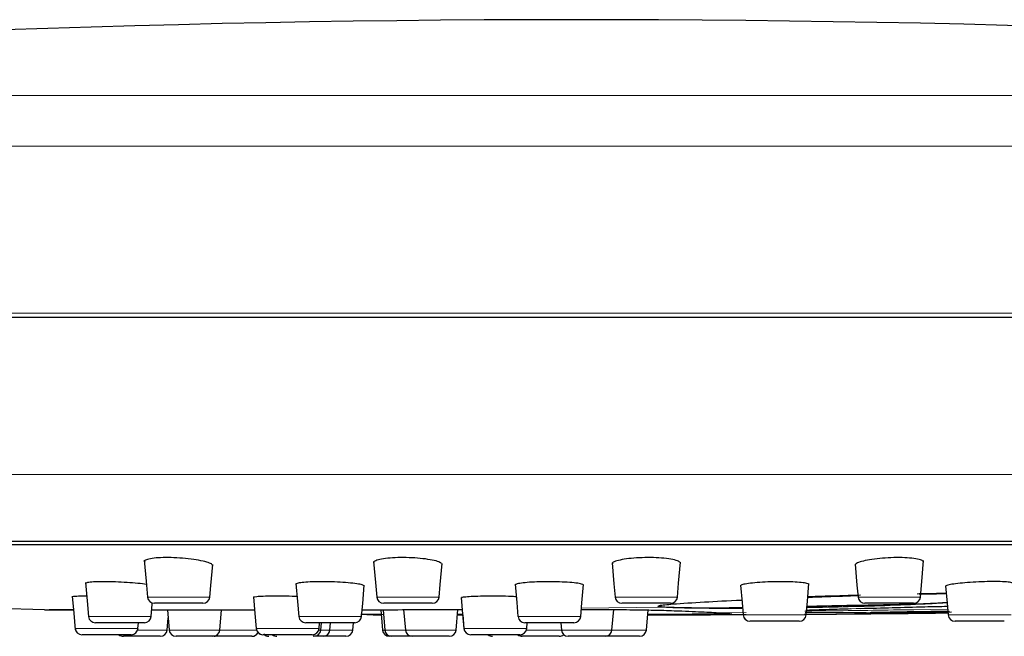
# Model space of a CAD drawing. Units: millimetres. Extents: x 35 to 561, y 37 to 520.
# Drawn here: x 466 to 509, y 493 to 520 of the extents above; entities that cross this region are included whole.
import ezdxf

# ---------------------------------------------------------------- set-up
doc = ezdxf.new("R2010")
doc.units = ezdxf.units.MM

msp = doc.modelspace()

# ---------------------------------------------------------------- linework, layer by layer
at = {"color": 8, "linetype": 'Continuous', "lineweight": 18}
for p, q in [((437.217, 516.829), (558.819, 516.829)), ((560.612, 514.614), (437.257, 514.614)), ((558.66, 507.333), (439.894, 507.333)), ((490.842, 494.458), (494.416, 494.504)), ((498.023, 494.274), (496.917, 494.262)), ((506.897, 494.336), (505.279, 494.305)), ((505.339, 494.398), (506.813, 494.418)), ((485.431, 494.172), (485.633, 494.172)), ((485.663, 494.183), (485.432, 494.183)), ((485.661, 494.204), (485.434, 494.204)), ((493.731, 494.172), (496.463, 494.172)), ((496.463, 494.172), (497.947, 494.178)), ((496.463, 494.172), (497.944, 494.172)), ((500.572, 494.195), (501.941, 494.204)), ((471.489, 493.51), (472.773, 493.51)), ((472.865, 493.51), (475.073, 493.51)), ((475.073, 493.51), (476.669, 493.51)), ((479.384, 493.51), (479.473, 493.51)), ((479.473, 493.51), (479.873, 493.51)), ((479.873, 493.51), (480.873, 493.51)), ((482.165, 493.51), (482.265, 493.51)), ((482.265, 493.51), (483.165, 493.51)), ((483.165, 493.51), (485.373, 493.51)), ((488.445, 493.51), (489.965, 493.51)), ((489.965, 493.51), (492.173, 493.51)), ((492.173, 493.51), (493.673, 493.51))]:
    msp.add_line(p, q, dxfattribs=at)
at = {"color": 7, "linetype": 'Continuous', "lineweight": 25}
for p, q in [((440.099, 507.157), (558.386, 507.157)), ((519.748, 497.232), (435.869, 497.232)), ((464.83, 494.471), (467.428, 494.406)), ((472.788, 494.389), (472.865, 493.51)), ((475.073, 493.51), (475.15, 494.392)), ((482.088, 494.398), (482.165, 493.51)), ((482.188, 494.398), (482.265, 493.51)), ((483.087, 494.399), (483.165, 493.51)), ((485.373, 493.51), (485.451, 494.401)), ((492.173, 493.51), (492.251, 494.401)), ((493.673, 493.51), (493.75, 494.385)), ((494.315, 494.587), (494.258, 494.548)), ((497.192, 494.24), (497.314, 494.228)), ((506.191, 494.287), (506.975, 494.302)), ((471.503, 493.58), (471.525, 493.826)), ((472.773, 493.51), (472.819, 494.036)), ((479.399, 493.58), (479.421, 493.826)), ((479.473, 493.51), (479.501, 493.826)), ((479.873, 493.51), (479.901, 493.826)), ((480.873, 493.51), (480.901, 493.826)), ((485.431, 494.172), (485.628, 494.172)), ((485.618, 494.171), (485.431, 494.171)), ((485.664, 494.169), (485.715, 493.578)), ((488.46, 493.58), (488.481, 493.826)), ((489.938, 493.826), (489.965, 493.51)), ((493.731, 494.172), (496.463, 494.172)), ((498.031, 494.171), (493.731, 494.171)), ((498.204, 493.896), (498.197, 493.896)), ((500.577, 494.189), (501.961, 494.202)), ((507.146, 493.896), (507.139, 493.896)), ((472.474, 493.236), (470.864, 493.236)), ((474.774, 493.236), (473.164, 493.236)), ((474.864, 493.236), (474.774, 493.236)), ((474.819, 493.239), (474.864, 493.236)), ((476.474, 493.236), (474.864, 493.236)), ((479.174, 493.236), (479.148, 493.236)), ((479.574, 493.236), (479.174, 493.236)), ((480.574, 493.236), (479.574, 493.236)), ((482.564, 493.236), (482.464, 493.236)), ((483.464, 493.236), (482.564, 493.236)), ((485.074, 493.236), (483.464, 493.236)), ((488.264, 493.236), (488.2, 493.236)), ((489.874, 493.236), (488.264, 493.236)), ((491.874, 493.236), (490.264, 493.236)), ((493.374, 493.236), (491.874, 493.236))]:
    msp.add_line(p, q, dxfattribs=at)
at = {"color": 7, "linetype": 'Continuous', "lineweight": 25, "flags": 128}
for points in [[(471.778, 496.561), (471.858, 495.644), (471.919, 494.949)], [(481.778, 496.503), (481.858, 495.588), (481.914, 494.949)], [(484.632, 494.95), (484.681, 495.503), (484.761, 496.418)], [(492.178, 496.444), (492.258, 495.527), (492.308, 494.949)], [(495.027, 494.95), (495.081, 495.56), (495.161, 496.477)], [(502.778, 496.385), (502.858, 495.469), (502.903, 494.949)], [(505.622, 494.95), (505.681, 495.622), (505.761, 496.538)], [(474.637, 494.95), (474.681, 495.447), (474.761, 496.364)], [(469.215, 495.581), (469.285, 494.787), (469.345, 494.099)], [(478.392, 495.544), (478.461, 494.749), (478.518, 494.099)], [(500.64, 494.17), (500.693, 494.776), (500.759, 495.535)], [(481.253, 494.1), (481.303, 494.665), (481.372, 495.46)], [(487.952, 495.507), (488.022, 494.712), (488.075, 494.099)], [(490.811, 494.1), (490.863, 494.702), (490.933, 495.496)], [(497.779, 495.468), (497.845, 494.71), (497.893, 494.169)], [(506.724, 495.44), (506.791, 494.677), (506.835, 494.169)], [(468.636, 494.981), (468.7, 494.252), (468.764, 493.523)], [(472.08, 494.1), (472.126, 494.631), (472.132, 494.693)], [(476.534, 494.957), (476.598, 494.228), (476.655, 493.579)], [(485.597, 494.93), (485.661, 494.202), (485.715, 493.579)], [(468.689, 494.386), (468.7, 494.252), (468.764, 493.524)]]:
    msp.add_lwpolyline(points, dxfattribs=at)
at = {"color": 7, "linetype": 'Continuous', "lineweight": 25}
for centre, radius, start, end in [((490.769, -181.614), 701.75, 84.435194, 94.382177), ((472.217, 494.976), 0.3, 185.2108, 270), ((474.338, 494.976), 0.3, 270.0001, 355.0978), ((482.212, 494.976), 0.3, 185.2105, 270), ((484.333, 494.976), 0.3, 269.9998, 355.1005), ((492.607, 494.976), 0.3, 185.2107, 270), ((494.728, 494.976), 0.3, 269.9994, 355.1015), ((503.202, 494.976), 0.3, 185.2114, 270), ((505.323, 494.976), 0.3, 269.9994, 355.1012), ((467.454, 495.385), 1, 268.5187, 280.0291), ((469.644, 494.126), 0.3, 185.2155, 270.0001), ((471.781, 494.126), 0.3, 269.9999, 355.0851), ((478.817, 494.126), 0.3, 185.2154, 269.9998), ((480.954, 494.126), 0.3, 269.9999, 355.0869), ((480.954, 494.126), 0.3, 270.0001, 354.991), ((488.374, 494.126), 0.3, 185.2153, 270), ((490.512, 494.126), 0.3, 269.9999, 355.0878), ((498.191, 494.196), 0.3, 185.2165, 270), ((498.191, 494.196), 0.3, 185.4851, 270), ((500.341, 494.196), 0.3, 269.9997, 355.0879), ((500.341, 494.196), 0.3, 270.0003, 354.9879), ((507.134, 494.196), 0.3, 185.2168, 269.9998), ((507.134, 494.196), 0.3, 185.4861, 270), ((469.058, 493.606), 0.3, 185.2172, 270), ((469.058, 493.606), 0.3, 185.4972, 269.9996), ((471.205, 493.606), 0.3, 270, 355.0784), ((472.474, 493.536), 0.3, 270, 355), ((473.164, 493.536), 0.3, 185, 270), ((474.774, 493.536), 0.3, 270, 355), ((476.474, 493.536), 0.3, 270, 332.1259), ((476.954, 493.606), 0.3, 185.2171, 270), ((476.954, 493.606), 0.3, 224.4959, 270.0004), ((479.1, 493.606), 0.3, 270, 355.0798), ((479.174, 493.536), 0.3, 270, 355), ((479.574, 493.536), 0.3, 270, 355), ((480.574, 493.536), 0.3, 270, 355), ((482.464, 493.536), 0.3, 185, 270), ((482.564, 493.536), 0.3, 185, 270), ((483.464, 493.536), 0.3, 185, 270), ((485.074, 493.536), 0.3, 270, 355), ((486.014, 493.606), 0.3, 185.2173, 269.9998), ((486.014, 493.606), 0.3, 185.4933, 270), ((488.161, 493.606), 0.3, 270, 355.0807), ((490.264, 493.536), 0.3, 185, 270), ((491.874, 493.536), 0.3, 270, 355), ((493.374, 493.536), 0.3, 270, 355), ((470.864, 493.536), 0.3, 230.7342, 270), ((477.214, 493.536), 0.3, 221.2879, 270), ((477.564, 493.536), 0.3, 230.7342, 270), ((486.964, 493.536), 0.3, 230.7342, 270), ((488.264, 493.536), 0.3, 230.7342, 270), ((489.874, 493.536), 0.3, 270, 310.5163)]:
    msp.add_arc(centre, radius, start, end, dxfattribs=at)
at = {"color": 8, "linetype": 'Continuous', "lineweight": 18}
msp.add_arc((494.412, 494.676), 0.171, 271.2051, 293.8216, dxfattribs=at)
for points, knots in [([(552.599, 500.298), (552.525, 500.298), (552.38, 500.298), (551.211, 500.298), (549.389, 500.298), (546.882, 500.298), (543.746, 500.298), (540.012, 500.298), (535.718, 500.298), (530.897, 500.298), (525.588, 500.298), (519.824, 500.298), (513.643, 500.298), (507.124, 500.298), (500.404, 500.298), (493.627, 500.298), (486.896, 500.298), (480.265, 500.298), (473.789, 500.298), (467.523, 500.298), (461.522, 500.298), (455.841, 500.298), (450.532, 500.298), (445.665, 500.298), (441.239, 500.298), (438.79, 500.298), (437.556, 500.298)], [0, 0, 0, 0, 0.042779, 0.084904, 0.126549, 0.167865, 0.208978, 0.249993, 0.291008, 0.33212, 0.373437, 0.415082, 0.457206, 0.499995, 0.542784, 0.584909, 0.626554, 0.66787, 0.708983, 0.749998, 0.791013, 0.832125, 0.873441, 0.915086, 0.957211, 1, 1, 1, 1]), ([(471.926, 494.95), (471.924, 494.95), (471.917, 494.95), (472.023, 494.95), (472.28, 494.95), (472.656, 494.95), (473.101, 494.95), (473.566, 494.95), (474, 494.95), (474.348, 494.95), (474.587, 494.95), (474.62, 494.95), (474.637, 494.95)], [0, 0, 0, 0, 0.029694, 0.137541, 0.245326, 0.353251, 0.461362, 0.569175, 0.677341, 0.785269, 0.892961, 1, 1, 1, 1]), ([(481.921, 494.95), (481.919, 494.95), (481.912, 494.95), (482.017, 494.95), (482.274, 494.95), (482.649, 494.95), (483.093, 494.95), (483.559, 494.95), (483.993, 494.95), (484.342, 494.95), (484.581, 494.95), (484.615, 494.95), (484.632, 494.95)], [0, 0, 0, 0, 0.029309, 0.137141, 0.244925, 0.352767, 0.460849, 0.568662, 0.67688, 0.78499, 0.892779, 1, 1, 1, 1]), ([(492.316, 494.95), (492.314, 494.95), (492.307, 494.95), (492.411, 494.95), (492.668, 494.95), (493.043, 494.95), (493.487, 494.95), (493.952, 494.95), (494.386, 494.95), (494.736, 494.95), (494.976, 494.95), (495.01, 494.95), (495.027, 494.95)], [0, 0, 0, 0, 0.029106, 0.136925, 0.244716, 0.352466, 0.460497, 0.56826, 0.676487, 0.784688, 0.89258, 1, 1, 1, 1]), ([(502.911, 494.95), (502.909, 494.95), (502.902, 494.95), (503.006, 494.95), (503.262, 494.95), (503.638, 494.95), (504.081, 494.95), (504.546, 494.95), (504.98, 494.95), (505.33, 494.95), (505.57, 494.95), (505.605, 494.95), (505.622, 494.95)], [0, 0, 0, 0, 0.029097, 0.136894, 0.244674, 0.352374, 0.460307, 0.567978, 0.676142, 0.784361, 0.89234, 1, 1, 1, 1]), ([(467.834, 494.4), (467.853, 494.4), (467.918, 494.4), (468.164, 494.401), (468.43, 494.401), (468.683, 494.401), (468.687, 494.401)], [0, 0, 0, 0, 0.116571, 0.408203, 0.989064, 1, 1, 1, 1]), ([(497.394, 494.22), (497.373, 494.216), (497.33, 494.209), (497.028, 494.201), (496.513, 494.194), (495.909, 494.189), (495.058, 494.186), (494.338, 494.184), (493.838, 494.184), (493.732, 494.184)], [0, 0, 0, 0, 0.185265, 0.371895, 0.496326, 0.621388, 0.735052, 0.944174, 1, 1, 1, 1]), ([(497.197, 494.24), (497.191, 494.238), (497.179, 494.235), (497.098, 494.229), (496.967, 494.225), (496.808, 494.221), (496.658, 494.218), (496.474, 494.216), (496.256, 494.213), (496.008, 494.211), (495.736, 494.21), (495.449, 494.208), (495.057, 494.207), (494.565, 494.206), (494.095, 494.206), (493.818, 494.206), (493.734, 494.206)], [0, 0, 0, 0, 0.105064, 0.211044, 0.317174, 0.370273, 0.423361, 0.476442, 0.529514, 0.582574, 0.635641, 0.688712, 0.741804, 0.847942, 0.953785, 1, 1, 1, 1]), ([(496.917, 494.262), (496.965, 494.26), (497.115, 494.252), (497.16, 494.245), (497.192, 494.24)], [0, 0, 0, 0, 0.3147229, 1, 1, 1, 1]), ([(500.578, 494.337), (500.988, 494.34), (501.863, 494.345), (503.556, 494.372), (504.744, 494.389), (505.339, 494.398)], [0, 0, 0, 0, 0.306232, 0.652938, 1, 1, 1, 1]), ([(505.279, 494.305), (504.678, 494.298), (503.472, 494.282), (501.81, 494.27), (500.968, 494.272), (500.6, 494.272)], [0, 0, 0, 0, 0.358883, 0.719164, 1, 1, 1, 1]), ([(500.658, 494.377), (500.924, 494.386), (501.595, 494.411), (502.483, 494.436), (503.019, 494.452)], [0, 0, 0, 0, 0.396733, 1, 1, 1, 1]), ([(501.941, 494.204), (501.937, 494.204), (501.928, 494.205), (501.929, 494.206), (501.938, 494.207), (501.959, 494.208), (501.99, 494.209), (502.032, 494.21), (502.085, 494.212), (502.149, 494.213), (502.299, 494.217), (502.611, 494.223), (503.076, 494.232), (503.51, 494.24), (503.859, 494.246), (504.246, 494.253), (504.671, 494.26), (505.138, 494.268), (505.646, 494.277), (506.006, 494.284), (506.191, 494.287)], [0, 0, 0, 0, 0.027165, 0.054235, 0.081337, 0.108598, 0.136138, 0.164073, 0.192513, 0.221562, 0.251317, 0.370407, 0.501054, 0.562689, 0.626969, 0.694224, 0.764798, 0.83904, 0.917315, 1, 1, 1, 1]), ([(504.15, 494.296), (504.545, 494.303), (505.369, 494.317), (506.324, 494.33), (506.82, 494.337)], [0, 0, 0, 0, 0.480398, 1, 1, 1, 1]), ([(469.352, 494.1), (469.351, 494.1), (469.344, 494.1), (469.453, 494.1), (469.714, 494.1), (470.094, 494.1), (470.542, 494.1), (471.01, 494.1), (471.444, 494.1), (471.794, 494.1), (472.031, 494.1), (472.064, 494.1), (472.08, 494.1)], [0, 0, 0, 0, 0.031469, 0.139154, 0.246783, 0.354514, 0.462386, 0.56985, 0.677605, 0.785317, 0.892911, 1, 1, 1, 1]), ([(478.526, 494.1), (478.524, 494.1), (478.518, 494.1), (478.625, 494.1), (478.886, 494.1), (479.266, 494.1), (479.714, 494.1), (480.182, 494.1), (480.617, 494.1), (480.966, 494.1), (481.204, 494.1), (481.237, 494.1), (481.253, 494.1)], [0, 0, 0, 0, 0.031188, 0.138879, 0.246518, 0.354232, 0.462107, 0.569597, 0.67741, 0.785193, 0.892833, 1, 1, 1, 1]), ([(482.206, 494.183), (482.103, 494.183), (481.454, 494.183), (481.327, 494.183), (481.22, 494.183)], [0, 0, 0, 0, 0.1591328, 1, 1, 1, 1]), ([(482.105, 494.204), (482.056, 494.204), (481.802, 494.204), (481.542, 494.204), (481.316, 494.204), (481.245, 494.204), (481.225, 494.204)], [0, 0, 0, 0, 0.122146, 0.639506, 0.898871, 1, 1, 1, 1]), ([(488.083, 494.1), (488.081, 494.1), (488.075, 494.1), (488.183, 494.1), (488.443, 494.1), (488.823, 494.1), (489.271, 494.1), (489.738, 494.1), (490.173, 494.1), (490.523, 494.1), (490.762, 494.1), (490.794, 494.1), (490.811, 494.1)], [0, 0, 0, 0, 0.031027, 0.138717, 0.246359, 0.354045, 0.461902, 0.569389, 0.677226, 0.785058, 0.892741, 1, 1, 1, 1]), ([(497.9, 494.17), (497.899, 494.17), (497.892, 494.17), (498, 494.17), (498.262, 494.17), (498.643, 494.17), (499.093, 494.17), (499.562, 494.17), (499.999, 494.17), (500.351, 494.17), (500.591, 494.17), (500.624, 494.17), (500.64, 494.17)], [0, 0, 0, 0, 0.031012, 0.138694, 0.246337, 0.353987, 0.461812, 0.56927, 0.677092, 0.78494, 0.892658, 1, 1, 1, 1]), ([(506.843, 494.17), (506.841, 494.17), (506.835, 494.17), (506.943, 494.17), (507.205, 494.17), (507.586, 494.17), (508.035, 494.17), (508.504, 494.17), (508.941, 494.17), (509.292, 494.17), (509.532, 494.17), (509.565, 494.17), (509.581, 494.17)], [0, 0, 0, 0, 0.0311149, 0.1387869, 0.2464241, 0.3540428, 0.4618257, 0.5692396, 0.6770165, 0.7848492, 0.8925817, 1, 1, 1, 1]), ([(468.767, 493.58), (468.765, 493.58), (468.759, 493.58), (468.869, 493.58), (469.133, 493.58), (469.515, 493.58), (469.965, 493.58), (470.434, 493.58), (470.869, 493.58), (471.219, 493.58), (471.456, 493.58), (471.488, 493.58), (471.503, 493.58)], [0, 0, 0, 0, 0.032404, 0.139985, 0.247509, 0.355128, 0.46287, 0.570196, 0.677777, 0.785376, 0.892902, 1, 1, 1, 1]), ([(476.662, 493.58), (476.661, 493.58), (476.655, 493.58), (476.764, 493.58), (477.027, 493.58), (477.409, 493.58), (477.859, 493.58), (478.328, 493.58), (478.764, 493.58), (479.114, 493.58), (479.352, 493.58), (479.383, 493.58), (479.399, 493.58)], [0, 0, 0, 0, 0.032181, 0.139773, 0.24731, 0.354931, 0.462687, 0.570036, 0.677665, 0.785309, 0.892865, 1, 1, 1, 1]), ([(485.723, 493.58), (485.721, 493.58), (485.715, 493.58), (485.825, 493.58), (486.087, 493.58), (486.469, 493.58), (486.919, 493.58), (487.388, 493.58), (487.824, 493.58), (488.174, 493.58), (488.412, 493.58), (488.444, 493.58), (488.46, 493.58)], [0, 0, 0, 0, 0.032038, 0.139633, 0.247175, 0.354786, 0.462537, 0.569893, 0.677549, 0.785227, 0.892809, 1, 1, 1, 1])]:
    msp.add_open_spline(points, degree=3, knots=knots, dxfattribs=at)
at = {"color": 7, "linetype": 'Continuous', "lineweight": 25}
for points, knots in [([(442.822, 497.389), (442.822, 497.389), (443.592, 497.389), (445.29, 497.389), (448.112, 497.389), (451.235, 497.389), (454.638, 497.389), (458.342, 497.389), (462.271, 497.389), (466.374, 497.389), (470.637, 497.389), (475.096, 497.389), (479.657, 497.389), (484.265, 497.389), (488.906, 497.389), (493.617, 497.389), (498.296, 497.389), (502.889, 497.389), (507.385, 497.389), (511.817, 497.389), (516.087, 497.389), (520.146, 497.389), (523.991, 497.389), (527.644, 497.389), (531.023, 497.389), (534.091, 497.389), (536.851, 497.389), (539.314, 497.389), (541.42, 497.389), (543.153, 497.389), (544.513, 497.389), (545.518, 497.389), (546.078, 497.389), (546.305, 497.389), (546.241, 497.389), (546.24, 497.389)], [0, 0, 0, 0, 0, 0.032131, 0.064492, 0.096178, 0.128084, 0.160683, 0.193523, 0.225208, 0.257114, 0.289714, 0.322553, 0.354239, 0.386144, 0.418744, 0.451583, 0.483269, 0.515175, 0.547774, 0.580614, 0.612299, 0.644205, 0.676805, 0.709644, 0.74133, 0.773235, 0.805835, 0.838674, 0.87036, 0.902265, 0.934865, 0.967704, 0.99939, 1, 1, 1, 1]), ([(474.758, 496.331), (474.741, 496.357), (474.707, 496.41), (474.445, 496.496), (474.06, 496.573), (473.581, 496.634), (473.07, 496.668), (472.587, 496.673), (472.18, 496.648), (471.904, 496.596), (471.773, 496.541), (471.797, 496.505), (471.803, 496.495)], [0, 0, 0, 0, 0.108758, 0.21751, 0.326354, 0.434535, 0.541438, 0.646884, 0.751279, 0.856283, 0.962591, 1, 1, 1, 1]), ([(484.757, 496.378), (484.74, 496.406), (484.707, 496.461), (484.444, 496.544), (484.059, 496.612), (483.581, 496.658), (483.073, 496.675), (482.592, 496.661), (482.184, 496.62), (481.906, 496.555), (481.773, 496.494), (481.796, 496.456), (481.802, 496.447)], [0, 0, 0, 0, 0.108894, 0.217798, 0.32634, 0.433685, 0.539644, 0.644483, 0.748925, 0.854636, 0.96185, 1, 1, 1, 1]), ([(495.156, 496.428), (495.14, 496.456), (495.106, 496.512), (494.844, 496.587), (494.46, 496.643), (493.985, 496.672), (493.48, 496.67), (493, 496.639), (492.59, 496.583), (492.308, 496.509), (492.172, 496.443), (492.195, 496.407), (492.202, 496.397)], [0, 0, 0, 0, 0.1087175, 0.2174635, 0.3253858, 0.4317991, 0.5369754, 0.6416094, 0.7465428, 0.853162, 0.9612444, 1, 1, 1, 1]), ([(505.756, 496.48), (505.739, 496.506), (505.706, 496.56), (505.445, 496.624), (505.064, 496.664), (504.593, 496.674), (504.09, 496.655), (503.609, 496.608), (503.196, 496.539), (502.91, 496.459), (502.772, 496.391), (502.795, 496.357), (502.801, 496.348)], [0, 0, 0, 0, 0.108205, 0.216452, 0.3235, 0.429042, 0.533784, 0.638636, 0.744439, 0.852023, 0.960794, 1, 1, 1, 1]), ([(471.871, 495.497), (471.869, 495.497), (471.787, 495.513), (471.495, 495.545), (471.035, 495.584), (470.521, 495.61), (470.036, 495.62), (469.622, 495.613), (469.342, 495.589), (469.21, 495.561), (469.232, 495.541), (469.238, 495.535)], [0, 0, 0, 0, 0.002892, 0.139761, 0.276603, 0.413057, 0.548871, 0.683875, 0.819193, 0.954885, 1, 1, 1, 1]), ([(481.37, 495.434), (481.353, 495.45), (481.32, 495.482), (481.062, 495.53), (480.682, 495.573), (480.208, 495.603), (479.699, 495.619), (479.213, 495.617), (478.8, 495.598), (478.519, 495.565), (478.386, 495.531), (478.408, 495.51), (478.414, 495.505)], [0, 0, 0, 0, 0.107789, 0.215583, 0.323217, 0.430616, 0.537617, 0.644179, 0.750321, 0.856964, 0.96405, 1, 1, 1, 1]), ([(490.93, 495.465), (490.914, 495.482), (490.88, 495.514), (490.622, 495.559), (490.242, 495.595), (489.769, 495.616), (489.261, 495.62), (488.776, 495.606), (488.362, 495.578), (488.08, 495.537), (487.946, 495.5), (487.969, 495.479), (487.974, 495.473)], [0, 0, 0, 0, 0.107758, 0.215527, 0.322969, 0.430037, 0.536719, 0.643119, 0.749363, 0.856297, 0.963719, 1, 1, 1, 1]), ([(500.756, 495.498), (500.74, 495.514), (500.707, 495.545), (500.449, 495.584), (500.07, 495.61), (499.598, 495.62), (499.091, 495.613), (498.606, 495.589), (498.191, 495.551), (497.908, 495.506), (497.772, 495.467), (497.795, 495.446), (497.8, 495.441)], [0, 0, 0, 0, 0.107598, 0.215212, 0.32236, 0.429104, 0.535581, 0.64199, 0.748502, 0.855794, 0.963516, 1, 1, 1, 1]), ([(509.701, 495.534), (509.684, 495.549), (509.651, 495.578), (509.394, 495.609), (509.017, 495.625), (508.546, 495.624), (508.04, 495.605), (507.554, 495.572), (507.138, 495.529), (506.853, 495.48), (506.717, 495.441), (506.739, 495.423), (506.745, 495.418)], [0, 0, 0, 0, 0.107356, 0.214732, 0.321564, 0.428075, 0.534507, 0.64108, 0.747945, 0.855563, 0.96348, 1, 1, 1, 1]), ([(506.754, 495.098), (506.563, 495.098), (506.16, 495.098), (505.715, 495.086), (505.481, 495.08)], [0, 0, 0, 0, 0.47369, 1, 1, 1, 1]), ([(505.571, 495.081), (505.777, 495.086), (506.192, 495.097), (506.566, 495.097), (506.754, 495.097)], [0, 0, 0, 0, 0.497019, 1, 1, 1, 1]), ([(469.267, 494.986), (469.198, 494.987), (468.988, 494.987), (468.767, 494.977), (468.63, 494.962), (468.652, 494.951), (468.658, 494.948)], [0, 0, 0, 0, 0.174707, 0.529852, 0.885134, 1, 1, 1, 1]), ([(474.338, 494.676), (474.336, 494.676), (474.309, 494.676), (474.206, 494.676), (474.131, 494.676), (473.944, 494.676), (473.831, 494.676), (473.587, 494.676), (473.453, 494.676), (473.186, 494.676), (473.05, 494.676), (472.799, 494.676), (472.68, 494.676), (472.479, 494.676), (472.395, 494.676), (472.272, 494.676), (472.235, 494.676), (472.222, 494.676)], [0, 0, 0, 0, 0.125, 0.125, 0.25, 0.25, 0.375, 0.375, 0.5, 0.5, 0.625, 0.625, 0.75, 0.75, 0.875, 0.875, 1, 1, 1, 1]), ([(478.442, 494.968), (478.411, 494.969), (478.227, 494.978), (477.842, 494.986), (477.359, 494.989), (476.943, 494.981), (476.661, 494.963), (476.528, 494.944), (476.55, 494.931), (476.555, 494.928)], [0, 0, 0, 0, 0.036852, 0.218045, 0.398893, 0.57918, 0.760005, 0.941041, 1, 1, 1, 1]), ([(484.333, 494.676), (484.331, 494.676), (484.304, 494.676), (484.201, 494.676), (484.125, 494.676), (483.938, 494.676), (483.825, 494.676), (483.581, 494.676), (483.447, 494.676), (483.18, 494.676), (483.044, 494.676), (482.793, 494.676), (482.674, 494.676), (482.473, 494.676), (482.389, 494.676), (482.267, 494.676), (482.229, 494.676), (482.217, 494.676)], [0, 0, 0, 0, 0.125, 0.125, 0.25, 0.25, 0.375, 0.375, 0.5, 0.5, 0.625, 0.625, 0.75, 0.75, 0.875, 0.875, 1, 1, 1, 1]), ([(488, 494.96), (487.959, 494.963), (487.797, 494.974), (487.413, 494.984), (486.91, 494.99), (486.422, 494.984), (486.007, 494.968), (485.724, 494.944), (485.59, 494.922), (485.612, 494.908), (485.618, 494.905)], [0, 0, 0, 0, 0.0508975, 0.2010726, 0.351098, 0.5009104, 0.6504145, 0.8004984, 0.9508157, 1, 1, 1, 1]), ([(494.728, 494.676), (494.726, 494.676), (494.699, 494.676), (494.595, 494.676), (494.52, 494.676), (494.332, 494.676), (494.22, 494.676), (493.975, 494.676), (493.842, 494.676), (493.575, 494.676), (493.439, 494.676), (493.187, 494.676), (493.069, 494.676), (492.867, 494.676), (492.784, 494.676), (492.661, 494.676), (492.624, 494.676), (492.612, 494.676)], [0, 0, 0, 0, 0.125, 0.125, 0.25, 0.25, 0.375, 0.375, 0.5, 0.5, 0.625, 0.625, 0.75, 0.75, 0.875, 0.875, 1, 1, 1, 1]), ([(494.185, 494.534), (494.182, 494.549), (494.176, 494.585), (494.876, 494.654), (496.135, 494.734), (497.219, 494.793), (497.831, 494.819), (497.836, 494.82)], [0, 0, 0, 0, 0.170863, 0.398834, 0.707424, 0.997946, 1, 1, 1, 1]), ([(506.789, 494.698), (506.543, 494.682), (505.799, 494.636), (504.33, 494.578), (502.534, 494.521), (501.277, 494.497), (500.668, 494.486)], [0, 0, 0, 0, 0.146035, 0.442096, 0.729342, 1, 1, 1, 1]), ([(500.673, 494.551), (501.259, 494.564), (502.49, 494.59), (504.259, 494.622), (505.754, 494.659), (506.517, 494.701), (506.787, 494.716)], [0, 0, 0, 0, 0.261392, 0.550082, 0.84085, 1, 1, 1, 1]), ([(500.707, 494.939), (500.983, 494.95), (501.698, 494.978), (502.461, 495.001), (502.931, 495.016)], [0, 0, 0, 0, 0.384652, 1, 1, 1, 1]), ([(503.011, 495.024), (502.53, 495.011), (501.738, 494.988), (500.999, 494.966), (500.709, 494.957)], [0, 0, 0, 0, 0.606994, 1, 1, 1, 1]), ([(505.323, 494.676), (505.321, 494.676), (505.293, 494.676), (505.19, 494.676), (505.115, 494.676), (504.927, 494.676), (504.815, 494.676), (504.571, 494.676), (504.437, 494.676), (504.17, 494.676), (504.034, 494.676), (503.782, 494.676), (503.664, 494.676), (503.462, 494.676), (503.379, 494.676), (503.256, 494.676), (503.219, 494.676), (503.206, 494.676)], [0, 0, 0, 0, 0.125, 0.125, 0.25, 0.25, 0.375, 0.375, 0.5, 0.5, 0.625, 0.625, 0.75, 0.75, 0.875, 0.875, 1, 1, 1, 1]), ([(467.428, 494.385), (467.481, 494.385), (467.584, 494.385), (468.328, 494.386), (468.689, 494.386)], [0, 0, 0, 0, 0.515654, 1, 1, 1, 1]), ([(467.628, 494.4), (467.634, 494.4), (467.646, 494.4), (467.72, 494.4), (467.803, 494.4), (467.834, 494.4)], [0, 0, 0, 0, 0.385171, 0.771202, 1, 1, 1, 1]), ([(472.105, 494.389), (472.289, 494.389), (473.208, 494.39), (474.704, 494.392), (476.191, 494.393), (476.583, 494.394)], [0, 0, 0, 0, 0.155178, 0.77687, 1, 1, 1, 1]), ([(481.279, 494.397), (481.586, 494.397), (482.963, 494.398), (484.471, 494.4), (485.643, 494.401)], [0, 0, 0, 0, 0.222563, 1, 1, 1, 1]), ([(490.837, 494.405), (491.12, 494.405), (491.843, 494.405), (492.929, 494.399), (494.089, 494.382), (495.124, 494.346), (496.144, 494.303), (496.658, 494.276), (496.917, 494.262)], [0, 0, 0, 0, 0.077911, 0.199776, 0.303216, 0.460543, 0.727435, 1, 1, 1, 1]), ([(497.868, 494.457), (497.81, 494.456), (497.162, 494.449), (496.128, 494.456), (494.979, 494.474), (494.589, 494.495), (494.416, 494.504)], [0, 0, 0, 0, 0.040132, 0.455191, 0.758627, 1, 1, 1, 1]), ([(494.482, 494.519), (494.652, 494.51), (495.036, 494.491), (496.17, 494.48), (497.184, 494.482), (497.815, 494.495), (497.864, 494.496)], [0, 0, 0, 0, 0.241585, 0.546285, 0.964375, 1, 1, 1, 1]), ([(500.659, 494.381), (501.019, 494.394), (501.579, 494.414), (502.314, 494.435), (502.577, 494.443)], [0, 0, 0, 0, 0.64225, 1, 1, 1, 1]), ([(506.8, 494.244), (506.701, 494.243), (506.504, 494.241), (506.216, 494.237), (505.937, 494.233), (505.667, 494.23), (505.408, 494.227), (505.157, 494.224), (504.915, 494.222), (504.682, 494.22), (504.457, 494.217), (504.241, 494.215), (504.033, 494.213), (503.833, 494.212), (503.466, 494.209), (502.975, 494.205), (502.556, 494.203), (502.306, 494.202), (502.164, 494.202), (502.056, 494.202), (501.978, 494.203), (501.954, 494.204), (501.941, 494.204)], [0, 0, 0, 0, 0.043722, 0.086317, 0.127847, 0.168372, 0.207956, 0.246664, 0.284565, 0.32173, 0.358234, 0.394154, 0.429573, 0.464575, 0.499249, 0.627364, 0.749833, 0.801807, 0.851924, 0.901059, 0.95012, 1, 1, 1, 1]), ([(503.019, 494.452), (503.934, 494.477), (505.153, 494.512), (506.473, 494.542), (506.802, 494.549)], [0, 0, 0, 0, 0.751229, 1, 1, 1, 1]), ([(471.781, 493.826), (471.78, 493.826), (471.753, 493.826), (471.651, 493.826), (471.575, 493.826), (471.388, 493.826), (471.275, 493.826), (471.03, 493.826), (470.895, 493.826), (470.626, 493.826), (470.489, 493.826), (470.235, 493.826), (470.115, 493.826), (469.911, 493.826), (469.826, 493.826), (469.701, 493.826), (469.662, 493.826), (469.649, 493.826)], [0, 0, 0, 0, 0.125, 0.125, 0.25, 0.25, 0.375, 0.375, 0.5, 0.5, 0.625, 0.625, 0.75, 0.75, 0.875, 0.875, 1, 1, 1, 1]), ([(480.954, 493.826), (480.953, 493.826), (480.926, 493.826), (480.824, 493.826), (480.748, 493.826), (480.561, 493.826), (480.448, 493.826), (480.202, 493.826), (480.068, 493.826), (479.799, 493.826), (479.662, 493.826), (479.407, 493.826), (479.288, 493.826), (479.084, 493.826), (478.999, 493.826), (478.874, 493.826), (478.835, 493.826), (478.822, 493.826)], [0, 0, 0, 0, 0.125, 0.125, 0.25, 0.25, 0.375, 0.375, 0.5, 0.5, 0.625, 0.625, 0.75, 0.75, 0.875, 0.875, 1, 1, 1, 1]), ([(481.489, 494.183), (481.666, 494.18), (481.872, 494.177), (482.078, 494.177), (482.107, 494.177)], [0, 0, 0, 0, 0.860278, 1, 1, 1, 1]), ([(490.512, 493.826), (490.511, 493.826), (490.484, 493.826), (490.381, 493.826), (490.306, 493.826), (490.118, 493.826), (490.005, 493.826), (489.759, 493.826), (489.625, 493.826), (489.356, 493.826), (489.219, 493.826), (488.964, 493.826), (488.845, 493.826), (488.641, 493.826), (488.556, 493.826), (488.431, 493.826), (488.393, 493.826), (488.379, 493.826)], [0, 0, 0, 0, 0.125, 0.125, 0.25, 0.25, 0.375, 0.375, 0.5, 0.5, 0.625, 0.625, 0.75, 0.75, 0.875, 0.875, 1, 1, 1, 1]), ([(500.341, 493.896), (500.34, 493.896), (500.313, 493.896), (500.21, 493.896), (500.134, 493.896), (499.945, 493.896), (499.832, 493.896), (499.585, 493.896), (499.449, 493.896), (499.179, 493.896), (499.041, 493.896), (498.785, 493.896), (498.665, 493.896), (498.459, 493.896), (498.374, 493.896), (498.249, 493.896), (498.21, 493.896), (498.197, 493.896)], [0, 0, 0, 0, 0.125, 0.125, 0.25, 0.25, 0.375, 0.375, 0.5, 0.5, 0.625, 0.625, 0.75, 0.75, 0.875, 0.875, 1, 1, 1, 1]), ([(509.283, 493.896), (509.281, 493.896), (509.254, 493.896), (509.151, 493.896), (509.076, 493.896), (508.887, 493.896), (508.774, 493.896), (508.527, 493.896), (508.391, 493.896), (508.121, 493.896), (507.983, 493.896), (507.728, 493.896), (507.607, 493.896), (507.402, 493.896), (507.317, 493.896), (507.191, 493.896), (507.152, 493.896), (507.139, 493.896)], [0, 0, 0, 0, 0.125, 0.125, 0.25, 0.25, 0.375, 0.375, 0.5, 0.5, 0.625, 0.625, 0.75, 0.75, 0.875, 0.875, 1, 1, 1, 1]), ([(471.205, 493.306), (471.204, 493.306), (471.177, 493.306), (471.075, 493.306), (471, 493.306), (470.813, 493.306), (470.7, 493.306), (470.454, 493.306), (470.318, 493.306), (470.048, 493.306), (469.911, 493.306), (469.655, 493.306), (469.534, 493.306), (469.329, 493.306), (469.243, 493.306), (469.117, 493.306), (469.077, 493.306), (469.063, 493.306)], [0, 0, 0, 0, 0.125, 0.125, 0.25, 0.25, 0.375, 0.375, 0.5, 0.5, 0.625, 0.625, 0.75, 0.75, 0.875, 0.875, 1, 1, 1, 1]), ([(479.1, 493.306), (479.1, 493.306), (479.073, 493.306), (478.971, 493.306), (478.896, 493.306), (478.708, 493.306), (478.595, 493.306), (478.348, 493.306), (478.213, 493.306), (477.943, 493.306), (477.805, 493.306), (477.55, 493.306), (477.429, 493.306), (477.224, 493.306), (477.138, 493.306), (477.012, 493.306), (476.973, 493.306), (476.959, 493.306)], [0, 0, 0, 0, 0.125, 0.125, 0.25, 0.25, 0.375, 0.375, 0.5, 0.5, 0.625, 0.625, 0.75, 0.75, 0.875, 0.875, 1, 1, 1, 1]), ([(488.161, 493.306), (488.16, 493.306), (488.134, 493.306), (488.031, 493.306), (487.956, 493.306), (487.768, 493.306), (487.655, 493.306), (487.409, 493.306), (487.273, 493.306), (487.003, 493.306), (486.866, 493.306), (486.61, 493.306), (486.49, 493.306), (486.284, 493.306), (486.198, 493.306), (486.072, 493.306), (486.033, 493.306), (486.02, 493.306)], [0, 0, 0, 0, 0.125, 0.125, 0.25, 0.25, 0.375, 0.375, 0.5, 0.5, 0.625, 0.625, 0.75, 0.75, 0.875, 0.875, 1, 1, 1, 1])]:
    msp.add_open_spline(points, degree=3, knots=knots, dxfattribs=at)
at = {"color": 8, "linetype": 'Continuous', "lineweight": 18}
for points in [[(494.416, 494.504), (494.294, 494.513), (494.22, 494.523), (494.185, 494.534)], [(494.258, 494.548), (494.291, 494.537), (494.362, 494.527), (494.482, 494.519)]]:
    msp.add_open_spline(points, degree=3, dxfattribs=at)

doc.saveas('drawing.dxf')
